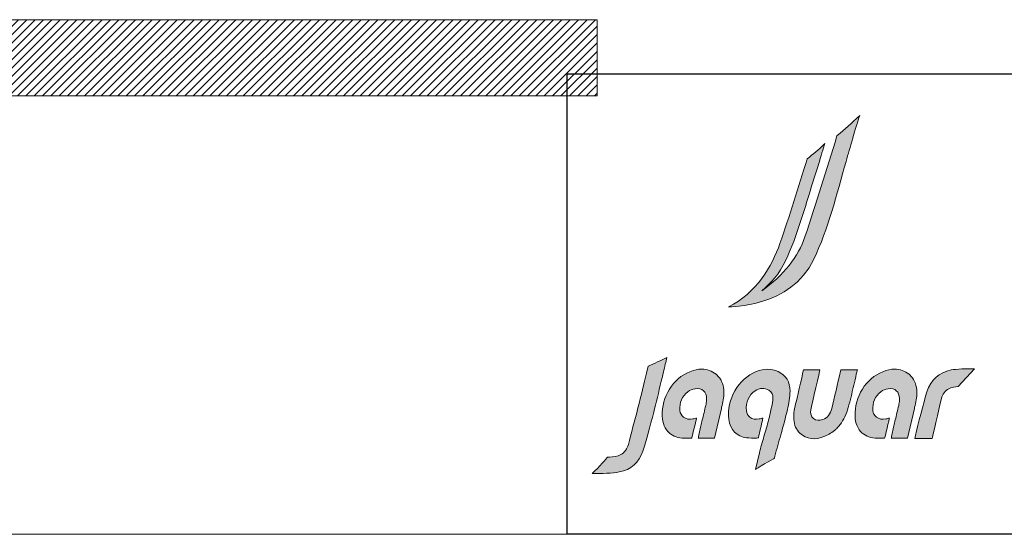
# Model space of a CAD drawing. Units: millimetres. Extents: x 0 to 823, y 0 to 590.
# Drawn here: x 306 to 470, y 0 to 86 of the extents above; entities that cross this region are included whole.
import ezdxf

# ---------------------------------------------------------------- set-up
doc = ezdxf.new("R2010")
doc.units = ezdxf.units.MM
doc.layers.add('1', color=7, linetype='Continuous', true_color=0xffffff)
doc.layers.add('Dim', color=9, linetype='Continuous')
doc.layers.add('Hatch', color=8, linetype='Continuous')

# ---------------------------------------------------------------- blocks, each defined once
blk = doc.blocks.new('A$C6CE6109E')
at = {"layer": 'Hatch', "true_color": 0x9e9e9e}
h = blk.add_hatch(color=253, dxfattribs=at)
h.dxf.hatch_style = 1
edge = h.paths.add_edge_path()
edge.add_spline(control_points=[(410.8, 162.8), (404.5, 162.8), (398.4, 162.7), (392.4, 162.8), (392.3, 162.8), (392.3, 162.8), (392.3, 162.8), (392.3, 162.8), (392.3, 162.8), (392.3, 162.8), (390.4, 162.8), (390.3, 162.9), (390.2, 162.6), (390.1, 162.4), (390.2, 162.7), (389.8, 160.8), (385.1, 141), (380.3, 119.4), (376, 102), (373.9, 93.5), (369.2, 87.7), (362.1, 84.8), (356.7, 82.6), (351.1, 83.1), (347.3, 86.3), (343.6, 89.4), (342.1, 94.3), (343.1, 99.8), (345.2, 110.2), (357.4, 162.7), (357.4, 162.7), (357.4, 162.7), (331.7, 162.7), (331.7, 162.7), (331.7, 162.7), (323, 124.4), (320.2, 112.8), (317.8, 103.1), (315.6, 94.2), (316.4, 84.8), (317, 75.9), (320.2, 68.8), (325.8, 63.6), (336.4, 53.7), (349.3, 52.1), (365, 58.5), (371.5, 61.1), (377.3, 64.7), (382.2, 69.3), (382.8, 69.8), (383.3, 70.3), (383.8, 70.8), (384.1, 71.1), (384.4, 71.3), (384.7, 71.6), (390.9, 78.1), (395.9, 86.3), (399.4, 96.1), (399.8, 97.3), (400.2, 98.6), (400.6, 99.8), (404, 110.7), (406.6, 122), (409.2, 132.9), (410.3, 137.6), (414.9, 157.3), (415.8, 161.2), (415.8, 161.2), (416.3, 162.8), (416.3, 162.8), (416.3, 162.8), (410.8, 162.8), (410.8, 162.8)], knot_values=[0, 0, 0, 0, 1, 1, 1, 2, 2, 2, 3, 3, 3, 4, 4, 4, 5, 5, 5, 6, 6, 6, 7, 7, 7, 8, 8, 8, 9, 9, 9, 10, 10, 10, 11, 11, 11, 12, 12, 12, 13, 13, 13, 14, 14, 14, 15, 15, 15, 16, 16, 16, 17, 17, 17, 18, 18, 18, 19, 19, 19, 20, 20, 20, 21, 21, 21, 22, 22, 22, 23, 23, 23, 24, 24, 24, 24], degree=3, periodic=0)
edge = h.paths.add_edge_path()
edge.add_spline(control_points=[(509.3, 131.2), (508.4, 141.3), (504.9, 149.1), (498.5, 154.8), (498, 155.1), (497.6, 155.5), (497.2, 155.9), (490.4, 161.2), (483, 163.9), (474.8, 163.9), (469, 163.9), (462.8, 162.6), (456.1, 159.9), (429.5, 149.3), (411.6, 120.6), (412.6, 90), (412.9, 78.9), (416.8, 69.8), (423.8, 63.5), (430.1, 58), (437.7, 55.7), (447.6, 55.4), (447.6, 55.4), (447.5, 55.4), (447.5, 55.4), (450.3, 55.3), (453.2, 55.3), (456.3, 55.3), (456.3, 55.3), (459, 55.4), (459, 55.4), (459.1, 55.5), (466.6, 87.1), (466.6, 87.1), (464.7, 86.6), (462.9, 86.2), (461, 85.8), (455.5, 84.6), (450.1, 85.6), (446.2, 88.5), (442.9, 91), (440.8, 94.8), (440.5, 99.2), (439.6, 111.5), (443.9, 121.7), (452.8, 128.5), (456, 130.9), (460.3, 132.6), (464.6, 133.2), (469.8, 133.8), (474.2, 132.8), (477.3, 130), (480.5, 127.3), (482.2, 123), (482.3, 117.6), (482.3, 115.6), (482.2, 113.5), (481.8, 111.2), (481.6, 109.8), (481.4, 108.3), (481, 106.9), (479.2, 99.3), (477.4, 91.7), (475.6, 84.1), (474.9, 81), (474.1, 77.9), (473.4, 74.8), (473.4, 74.8), (469.7, 58), (469.7, 58), (469.6, 57.2), (469.4, 56.4), (469.3, 55.6), (469.3, 55.6), (494.8, 55.6), (494.8, 55.6), (494.8, 55.6), (505.6, 102.3), (505.6, 102.3), (505.7, 102.9), (505.9, 103.5), (506, 104.1), (507.9, 111.7), (509.6, 119.6), (509.5, 127.6), (509.5, 128.8), (509.4, 130), (509.3, 131.2)], knot_values=[0, 0, 0, 0, 1, 1, 1, 2, 2, 2, 3, 3, 3, 4, 4, 4, 5, 5, 5, 6, 6, 6, 7, 7, 7, 8, 8, 8, 9, 9, 9, 10, 10, 10, 11, 11, 11, 12, 12, 12, 13, 13, 13, 14, 14, 14, 15, 15, 15, 16, 16, 16, 17, 17, 17, 18, 18, 18, 19, 19, 19, 20, 20, 20, 21, 21, 21, 22, 22, 22, 23, 23, 23, 24, 24, 24, 25, 25, 25, 26, 26, 26, 27, 27, 27, 28, 28, 28, 29, 29, 29, 29], degree=3, periodic=0)
edge = h.paths.add_edge_path()
edge.add_spline(control_points=[(206.6, 131.2), (205.7, 141.3), (202.1, 149.1), (195.7, 154.8), (195.3, 155.1), (194.8, 155.5), (194.4, 155.9), (187.7, 161.2), (180.3, 163.9), (172, 163.9), (166.2, 163.9), (160, 162.6), (153.4, 159.9), (126.7, 149.3), (108.8, 120.6), (109.8, 90), (110.2, 78.9), (114.1, 69.8), (121.1, 63.5), (127.3, 58), (134.9, 55.7), (144.8, 55.4), (144.8, 55.4), (144.8, 55.4), (144.8, 55.4), (147.6, 55.3), (150.4, 55.3), (153.6, 55.3), (153.6, 55.3), (156.2, 55.4), (156.2, 55.4), (156.4, 55.5), (163.9, 87.1), (163.9, 87.1), (161.9, 86.6), (160.1, 86.2), (158.2, 85.8), (152.7, 84.6), (147.3, 85.6), (143.4, 88.5), (140.1, 91), (138.1, 94.8), (137.7, 99.2), (136.8, 111.5), (141.1, 121.7), (150.1, 128.5), (153.2, 130.9), (157.5, 132.6), (161.8, 133.2), (167, 133.8), (171.4, 132.8), (174.5, 130), (177.7, 127.3), (179.5, 123), (179.5, 117.6), (179.6, 115.6), (179.4, 113.5), (179, 111.2), (178.8, 109.8), (178.6, 108.3), (178.2, 106.9), (176.5, 99.3), (174.7, 91.7), (172.8, 84.1), (172.1, 81), (171.4, 77.9), (170.6, 74.8), (170.6, 74.8), (167, 58), (167, 58), (166.8, 57.2), (166.6, 56.4), (166.5, 55.6), (166.5, 55.6), (192, 55.6), (192, 55.6), (192, 55.6), (202.8, 102.3), (202.8, 102.3), (203, 102.9), (203.1, 103.5), (203.2, 104.1), (205.1, 111.7), (206.8, 119.6), (206.7, 127.6), (206.7, 128.8), (206.7, 130), (206.6, 131.2)], knot_values=[0, 0, 0, 0, 1, 1, 1, 2, 2, 2, 3, 3, 3, 4, 4, 4, 5, 5, 5, 6, 6, 6, 7, 7, 7, 8, 8, 8, 9, 9, 9, 10, 10, 10, 11, 11, 11, 12, 12, 12, 13, 13, 13, 14, 14, 14, 15, 15, 15, 16, 16, 16, 17, 17, 17, 18, 18, 18, 19, 19, 19, 20, 20, 20, 21, 21, 21, 22, 22, 22, 23, 23, 23, 24, 24, 24, 25, 25, 25, 26, 26, 26, 27, 27, 27, 28, 28, 28, 29, 29, 29, 29], degree=3, periodic=0)
edge = h.paths.add_edge_path()
edge.add_spline(control_points=[(291.7, 160.2), (281.4, 165.1), (269.9, 165), (257.4, 160), (229.3, 148.7), (210.8, 116.5), (214.4, 85.1), (216.3, 68.9), (227.2, 57.6), (242.2, 56.1), (247.3, 55.6), (252.2, 55.7), (257.9, 55.7), (257.9, 55.7), (260.4, 55.8), (260.4, 55.8), (260.7, 55.9), (260.9, 57), (261.5, 59.6), (262, 61.8), (265.9, 78.2), (267.2, 83.6), (267.2, 83.6), (268, 87.1), (268, 87.1), (268, 87.1), (267.9, 87.1), (267.9, 87.1), (265.9, 86.6), (264, 86.1), (262.2, 85.7), (256.7, 84.6), (251.4, 85.6), (247.6, 88.4), (244.4, 90.8), (242.4, 94.4), (242, 98.6), (240.8, 112.1), (245.6, 122.9), (255.9, 129.9), (262.8, 134.6), (270.6, 134.9), (277.4, 130.7), (286.7, 125), (283.5, 113), (281.5, 104.4), (280, 97.7), (278.5, 91.1), (276.9, 84.5), (275, 76.3), (272.2, 67.1), (269.6, 58.3), (267, 49.6), (264.3, 40.6), (262.4, 32.7), (262.4, 32.7), (256.2, 6.4), (256.2, 6.4), (256.2, 6.4), (284.8, 23.4), (286.2, 24.2), (286.2, 24.2), (286.9, 27.4), (286.9, 27.4), (289.5, 38.1), (292.8, 49.7), (296, 61), (299.8, 74.3), (303.7, 88), (306.4, 100.5), (308.4, 109.3), (310.5, 119.6), (310.5, 129.5), (310.6, 143.7), (304.1, 154.3), (291.7, 160.2)], knot_values=[0, 0, 0, 0, 1, 1, 1, 2, 2, 2, 3, 3, 3, 4, 4, 4, 5, 5, 5, 6, 6, 6, 7, 7, 7, 8, 8, 8, 9, 9, 9, 10, 10, 10, 11, 11, 11, 12, 12, 12, 13, 13, 13, 14, 14, 14, 15, 15, 15, 16, 16, 16, 17, 17, 17, 18, 18, 18, 19, 19, 19, 20, 20, 20, 21, 21, 21, 22, 22, 22, 23, 23, 23, 24, 24, 24, 25, 25, 25, 25], degree=3, periodic=0)
edge = h.paths.add_edge_path()
edge.add_spline(control_points=[(599.9, 164.2), (587.6, 164.7), (571.6, 164.2), (563.6, 162.6), (544.6, 158.9), (531.4, 147.1), (525.4, 128.5), (520, 112), (510.6, 72.9), (508.5, 64.5), (507.7, 61), (507.4, 58.7), (506.6, 55.2), (513.7, 55.2), (533.5, 55.2), (533.5, 55.2), (533.5, 55.2), (544, 100.4), (548.2, 117.8), (549.9, 124.6), (553.7, 129.8), (559.6, 133.2), (563, 135.2), (570.6, 136.1), (574.3, 136.7), (574.3, 136.7), (599.9, 164.2), (599.9, 164.2)], knot_values=[0, 0, 0, 0, 1, 1, 1, 2, 2, 2, 3, 3, 3, 4, 4, 4, 5, 5, 5, 6, 6, 6, 7, 7, 7, 8, 8, 8, 9, 9, 9, 9], degree=3, periodic=0)
edge = h.paths.add_edge_path()
edge.add_spline(control_points=[(89.3, 169.1), (89.3, 169.1), (88.1, 168.5), (88.1, 168.5), (88.1, 168.5), (85.4, 157.6), (85.4, 157.6), (81.6, 141.7), (76.6, 122), (71.8, 103.1), (66.7, 83), (61, 62.3), (56.9, 45.5), (55.3, 39), (50.6, 32.9), (45, 29.7), (39.3, 26.3), (33, 26), (27, 25.7), (26.1, 25.6), (25.2, 25.6), (24.3, 25.5), (22.3, 23.9), (11, 10.3), (-0.1, 0), (15.7, 0), (30.9, 0.1), (42.6, 2.4), (60.8, 5.9), (73.6, 17.3), (79.4, 35.2), (84.5, 51.1), (91, 73.8), (96.6, 96.1), (100.2, 110.4), (104.4, 128), (108.4, 145), (110.7, 154.6), (112.9, 163.8), (114.8, 171.9), (115.6, 175.3), (116.4, 178.6), (117.2, 182), (110.3, 178.9), (94.7, 171.7), (89.3, 169.1)], knot_values=[0, 0, 0, 0, 1, 1, 1, 2, 2, 2, 3, 3, 3, 4, 4, 4, 5, 5, 5, 6, 6, 6, 7, 7, 7, 8, 8, 8, 9, 9, 9, 10, 10, 10, 11, 11, 11, 12, 12, 12, 13, 13, 13, 14, 14, 14, 15, 15, 15, 15], degree=3, periodic=0)
edge = h.paths.add_edge_path()
edge.add_spline(control_points=[(419.9, 562.5), (405.4, 549.6), (397.9, 540.9), (384.4, 531)], knot_values=[16, 16, 16, 16, 17, 17, 17, 17], degree=3, periodic=0)
edge.add_spline(control_points=[(384.4, 531), (384.4, 531), (384.2, 530.4), (384.2, 530.4)], knot_values=[0, 0, 0, 0, 1, 1, 1, 1], degree=3, periodic=0)
edge.add_spline(control_points=[(384.2, 530.4), (367.7, 477.5), (351.7, 424.2), (333.9, 372)], knot_values=[1, 1, 1, 1, 2, 2, 2, 2], degree=3, periodic=0)
edge.add_spline(control_points=[(333.9, 372), (323.4, 341.2), (300.4, 310.4), (266.1, 287.2)], knot_values=[2, 2, 2, 2, 3, 3, 3, 3], degree=3, periodic=0)
edge.add_spline(control_points=[(266.1, 287.2), (279.9, 298.1), (293.8, 313.4), (303.8, 334.9)], knot_values=[3, 3, 3, 3, 4, 4, 4, 4], degree=3, periodic=0)
edge.add_spline(control_points=[(303.8, 334.9), (321.7, 373.5), (333.8, 417.1), (346.8, 459.2)], knot_values=[4, 4, 4, 4, 5, 5, 5, 5], degree=3, periodic=0)
edge.add_spline(control_points=[(346.8, 459.2), (349.8, 468.7), (352, 475.7), (355, 485.2)], knot_values=[5, 5, 5, 5, 6, 6, 6, 6], degree=3, periodic=0)
edge.add_spline(control_points=[(355, 485.2), (359.1, 498.4), (362.3, 510.6), (365, 518.2)], knot_values=[6, 6, 6, 6, 7, 7, 7, 7], degree=3, periodic=0)
edge.add_spline(control_points=[(365, 518.2), (354.4, 507.6), (347.1, 502.3), (337.4, 494.2)], knot_values=[7, 7, 7, 7, 8, 8, 8, 8], degree=3, periodic=0)
edge.add_spline(control_points=[(337.4, 494.2), (337.4, 494.2), (337.3, 493.7), (337.3, 493.7)], knot_values=[8, 8, 8, 8, 9, 9, 9, 9], degree=3, periodic=0)
edge.add_spline(control_points=[(337.3, 493.7), (323, 450.8), (309.8, 403.8), (294.7, 361.5)], knot_values=[9, 9, 9, 9, 10, 10, 10, 10], degree=3, periodic=0)
edge.add_spline(control_points=[(294.7, 361.5), (281.9, 325.6), (258, 283.3), (213.8, 261.8)], knot_values=[10, 10, 10, 10, 11, 11, 11, 11], degree=3, periodic=0)
edge.add_spline(control_points=[(213.8, 261.8), (213.8, 261.8), (215, 261.8), (215, 261.8)], knot_values=[11, 11, 11, 11, 12, 12, 12, 12], degree=3, periodic=0)
edge.add_spline(control_points=[(215, 261.8), (215, 261.8), (311.8, 260.1), (347.9, 336.7)], knot_values=[12, 12, 12, 12, 13, 13, 13, 13], degree=3, periodic=0)
edge.add_spline(control_points=[(347.9, 336.7), (370.4, 384.2), (383.6, 438.1), (398.4, 490.1)], knot_values=[13, 13, 13, 13, 14, 14, 14, 14], degree=3, periodic=0)
edge.add_spline(control_points=[(398.4, 490.1), (401.8, 501.8), (405.1, 513.5), (408.5, 525.3)], knot_values=[14, 14, 14, 14, 15, 15, 15, 15], degree=3, periodic=0)
edge.add_spline(control_points=[(408.5, 525.3), (413.1, 541.6), (416.8, 553.2), (419.9, 562.5)], knot_values=[15, 15, 15, 15, 16, 16, 16, 16], degree=3, periodic=0)
at = {"color": 18, "lineweight": 0, "true_color": 0x000000}
blk.add_open_spline([(89.3, 169.1), (89.3, 169.1), (88.1, 168.5), (88.1, 168.5), (88.1, 168.5), (85.4, 157.6), (85.4, 157.6), (81.6, 141.7), (76.6, 122), (71.8, 103.1), (66.7, 83), (61, 62.3), (56.9, 45.5), (55.3, 39), (50.6, 32.9), (45, 29.7), (39.3, 26.3), (33, 26), (27, 25.7), (26.1, 25.6), (25.2, 25.6), (24.3, 25.5), (22.3, 23.9), (11, 10.3), (-0.1, 0), (15.7, 0), (30.9, 0.1), (42.6, 2.4), (60.8, 5.9), (73.6, 17.3), (79.4, 35.2), (84.5, 51.1), (91, 73.8), (96.6, 96.1), (100.2, 110.4), (104.4, 128), (108.4, 145), (110.7, 154.6), (112.9, 163.8), (114.8, 171.9), (115.6, 175.3), (116.4, 178.6), (117.2, 182), (110.3, 178.9), (94.7, 171.7), (89.3, 169.1)], degree=3, knots=[0, 0, 0, 0, 1, 1, 1, 2, 2, 2, 3, 3, 3, 4, 4, 4, 5, 5, 5, 6, 6, 6, 7, 7, 7, 8, 8, 8, 9, 9, 9, 10, 10, 10, 11, 11, 11, 12, 12, 12, 13, 13, 13, 14, 14, 14, 15, 15, 15, 15], dxfattribs=at)
at = {"layer": 'Hatch', "color": 18, "lineweight": 0, "true_color": 0x000000}
for points in [[(419.9, 562.5), (405.4, 549.6), (397.9, 540.9), (384.4, 531)], [(408.5, 525.3), (413.1, 541.6), (416.8, 553.2), (419.9, 562.5)], [(384.2, 530.4), (367.7, 477.5), (351.7, 424.2), (333.9, 372)], [(384.4, 531), (384.4, 531), (384.2, 530.4), (384.2, 530.4)], [(365, 518.2), (354.4, 507.6), (347.1, 502.3), (337.4, 494.2)], [(355, 485.2), (359.1, 498.4), (362.3, 510.6), (365, 518.2)], [(398.4, 490.1), (401.8, 501.8), (405.1, 513.5), (408.5, 525.3)], [(337.3, 493.7), (323, 450.8), (309.8, 403.8), (294.7, 361.5)], [(337.4, 494.2), (337.4, 494.2), (337.3, 493.7), (337.3, 493.7)], [(346.8, 459.2), (349.8, 468.7), (352, 475.7), (355, 485.2)], [(347.9, 336.7), (370.4, 384.2), (383.6, 438.1), (398.4, 490.1)], [(303.8, 334.9), (321.7, 373.5), (333.8, 417.1), (346.8, 459.2)], [(333.9, 372), (323.4, 341.2), (300.4, 310.4), (266.1, 287.2)], [(294.7, 361.5), (281.9, 325.6), (258, 283.3), (213.8, 261.8)], [(215, 261.8), (215, 261.8), (311.8, 260.1), (347.9, 336.7)], [(266.1, 287.2), (279.9, 298.1), (293.8, 313.4), (303.8, 334.9)], [(213.8, 261.8), (213.8, 261.8), (215, 261.8), (215, 261.8)]]:
    blk.add_open_spline(points, degree=3, dxfattribs=at)
for points, knots in [([(206.6, 131.2), (205.7, 141.3), (202.1, 149.1), (195.7, 154.8), (195.3, 155.1), (194.8, 155.5), (194.4, 155.9), (187.7, 161.2), (180.3, 163.9), (172, 163.9), (166.2, 163.9), (160, 162.6), (153.4, 159.9), (126.7, 149.3), (108.8, 120.6), (109.8, 90), (110.2, 78.9), (114.1, 69.8), (121.1, 63.5), (127.3, 58), (134.9, 55.7), (144.8, 55.4), (144.8, 55.4), (144.8, 55.4), (144.8, 55.4), (147.6, 55.3), (150.4, 55.3), (153.6, 55.3), (153.6, 55.3), (156.2, 55.4), (156.2, 55.4), (156.4, 55.5), (163.9, 87.1), (163.9, 87.1), (161.9, 86.6), (160.1, 86.2), (158.2, 85.8), (152.7, 84.6), (147.3, 85.6), (143.4, 88.5), (140.1, 91), (138.1, 94.8), (137.7, 99.2), (136.8, 111.5), (141.1, 121.7), (150.1, 128.5), (153.2, 130.9), (157.5, 132.6), (161.8, 133.2), (167, 133.8), (171.4, 132.8), (174.5, 130), (177.7, 127.3), (179.5, 123), (179.5, 117.6), (179.6, 115.6), (179.4, 113.5), (179, 111.2), (178.8, 109.8), (178.6, 108.3), (178.2, 106.9), (176.5, 99.3), (174.7, 91.7), (172.8, 84.1), (172.1, 81), (171.4, 77.9), (170.6, 74.8), (170.6, 74.8), (167, 58), (167, 58), (166.8, 57.2), (166.6, 56.4), (166.5, 55.6), (166.5, 55.6), (192, 55.6), (192, 55.6), (192, 55.6), (202.8, 102.3), (202.8, 102.3), (203, 102.9), (203.1, 103.5), (203.2, 104.1), (205.1, 111.7), (206.8, 119.6), (206.7, 127.6), (206.7, 128.8), (206.7, 130), (206.6, 131.2)], [0, 0, 0, 0, 1, 1, 1, 2, 2, 2, 3, 3, 3, 4, 4, 4, 5, 5, 5, 6, 6, 6, 7, 7, 7, 8, 8, 8, 9, 9, 9, 10, 10, 10, 11, 11, 11, 12, 12, 12, 13, 13, 13, 14, 14, 14, 15, 15, 15, 16, 16, 16, 17, 17, 17, 18, 18, 18, 19, 19, 19, 20, 20, 20, 21, 21, 21, 22, 22, 22, 23, 23, 23, 24, 24, 24, 25, 25, 25, 26, 26, 26, 27, 27, 27, 28, 28, 28, 29, 29, 29, 29]), ([(291.7, 160.2), (281.4, 165.1), (269.9, 165), (257.4, 160), (229.3, 148.7), (210.8, 116.5), (214.4, 85.1), (216.3, 68.9), (227.2, 57.6), (242.2, 56.1), (247.3, 55.6), (252.2, 55.7), (257.9, 55.7), (257.9, 55.7), (260.4, 55.8), (260.4, 55.8), (260.7, 55.9), (260.9, 57), (261.5, 59.6), (262, 61.8), (265.9, 78.2), (267.2, 83.6), (267.2, 83.6), (268, 87.1), (268, 87.1), (268, 87.1), (267.9, 87.1), (267.9, 87.1), (265.9, 86.6), (264, 86.1), (262.2, 85.7), (256.7, 84.6), (251.4, 85.6), (247.6, 88.4), (244.4, 90.8), (242.4, 94.4), (242, 98.6), (240.8, 112.1), (245.6, 122.9), (255.9, 129.9), (262.8, 134.6), (270.6, 134.9), (277.4, 130.7), (286.7, 125), (283.5, 113), (281.5, 104.4), (280, 97.7), (278.5, 91.1), (276.9, 84.5), (275, 76.3), (272.2, 67.1), (269.6, 58.3), (267, 49.6), (264.3, 40.6), (262.4, 32.7), (262.4, 32.7), (256.2, 6.4), (256.2, 6.4), (256.2, 6.4), (284.8, 23.4), (286.2, 24.2), (286.2, 24.2), (286.9, 27.4), (286.9, 27.4), (289.5, 38.1), (292.8, 49.7), (296, 61), (299.8, 74.3), (303.7, 88), (306.4, 100.5), (308.4, 109.3), (310.5, 119.6), (310.5, 129.5), (310.6, 143.7), (304.1, 154.3), (291.7, 160.2)], [0, 0, 0, 0, 1, 1, 1, 2, 2, 2, 3, 3, 3, 4, 4, 4, 5, 5, 5, 6, 6, 6, 7, 7, 7, 8, 8, 8, 9, 9, 9, 10, 10, 10, 11, 11, 11, 12, 12, 12, 13, 13, 13, 14, 14, 14, 15, 15, 15, 16, 16, 16, 17, 17, 17, 18, 18, 18, 19, 19, 19, 20, 20, 20, 21, 21, 21, 22, 22, 22, 23, 23, 23, 24, 24, 24, 25, 25, 25, 25]), ([(410.8, 162.8), (404.5, 162.8), (398.4, 162.7), (392.4, 162.8), (392.3, 162.8), (392.3, 162.8), (392.3, 162.8), (392.3, 162.8), (392.3, 162.8), (392.3, 162.8), (390.4, 162.8), (390.3, 162.9), (390.2, 162.6), (390.1, 162.4), (390.2, 162.7), (389.8, 160.8), (385.1, 141), (380.3, 119.4), (376, 102), (373.9, 93.5), (369.2, 87.7), (362.1, 84.8), (356.7, 82.6), (351.1, 83.1), (347.3, 86.3), (343.6, 89.4), (342.1, 94.3), (343.1, 99.8), (345.2, 110.2), (357.4, 162.7), (357.4, 162.7), (357.4, 162.7), (331.7, 162.7), (331.7, 162.7), (331.7, 162.7), (323, 124.4), (320.2, 112.8), (317.8, 103.1), (315.6, 94.2), (316.4, 84.8), (317, 75.9), (320.2, 68.8), (325.8, 63.6), (336.4, 53.7), (349.3, 52.1), (365, 58.5), (371.5, 61.1), (377.3, 64.7), (382.2, 69.3), (382.8, 69.8), (383.3, 70.3), (383.8, 70.8), (384.1, 71.1), (384.4, 71.3), (384.7, 71.6), (390.9, 78.1), (395.9, 86.3), (399.4, 96.1), (399.8, 97.3), (400.2, 98.6), (400.6, 99.8), (404, 110.7), (406.6, 122), (409.2, 132.9), (410.3, 137.6), (414.9, 157.3), (415.8, 161.2), (415.8, 161.2), (416.3, 162.8), (416.3, 162.8), (416.3, 162.8), (410.8, 162.8), (410.8, 162.8)], [0, 0, 0, 0, 1, 1, 1, 2, 2, 2, 3, 3, 3, 4, 4, 4, 5, 5, 5, 6, 6, 6, 7, 7, 7, 8, 8, 8, 9, 9, 9, 10, 10, 10, 11, 11, 11, 12, 12, 12, 13, 13, 13, 14, 14, 14, 15, 15, 15, 16, 16, 16, 17, 17, 17, 18, 18, 18, 19, 19, 19, 20, 20, 20, 21, 21, 21, 22, 22, 22, 23, 23, 23, 24, 24, 24, 24]), ([(509.3, 131.2), (508.4, 141.3), (504.9, 149.1), (498.5, 154.8), (498, 155.1), (497.6, 155.5), (497.2, 155.9), (490.4, 161.2), (483, 163.9), (474.8, 163.9), (469, 163.9), (462.8, 162.6), (456.1, 159.9), (429.5, 149.3), (411.6, 120.6), (412.6, 90), (412.9, 78.9), (416.8, 69.8), (423.8, 63.5), (430.1, 58), (437.7, 55.7), (447.6, 55.4), (447.6, 55.4), (447.5, 55.4), (447.5, 55.4), (450.3, 55.3), (453.2, 55.3), (456.3, 55.3), (456.3, 55.3), (459, 55.4), (459, 55.4), (459.1, 55.5), (466.6, 87.1), (466.6, 87.1), (464.7, 86.6), (462.9, 86.2), (461, 85.8), (455.5, 84.6), (450.1, 85.6), (446.2, 88.5), (442.9, 91), (440.8, 94.8), (440.5, 99.2), (439.6, 111.5), (443.9, 121.7), (452.8, 128.5), (456, 130.9), (460.3, 132.6), (464.6, 133.2), (469.8, 133.8), (474.2, 132.8), (477.3, 130), (480.5, 127.3), (482.2, 123), (482.3, 117.6), (482.3, 115.6), (482.2, 113.5), (481.8, 111.2), (481.6, 109.8), (481.4, 108.3), (481, 106.9), (479.2, 99.3), (477.4, 91.7), (475.6, 84.1), (474.9, 81), (474.1, 77.9), (473.4, 74.8), (473.4, 74.8), (469.7, 58), (469.7, 58), (469.6, 57.2), (469.4, 56.4), (469.3, 55.6), (469.3, 55.6), (494.8, 55.6), (494.8, 55.6), (494.8, 55.6), (505.6, 102.3), (505.6, 102.3), (505.7, 102.9), (505.9, 103.5), (506, 104.1), (507.9, 111.7), (509.6, 119.6), (509.5, 127.6), (509.5, 128.8), (509.4, 130), (509.3, 131.2)], [0, 0, 0, 0, 1, 1, 1, 2, 2, 2, 3, 3, 3, 4, 4, 4, 5, 5, 5, 6, 6, 6, 7, 7, 7, 8, 8, 8, 9, 9, 9, 10, 10, 10, 11, 11, 11, 12, 12, 12, 13, 13, 13, 14, 14, 14, 15, 15, 15, 16, 16, 16, 17, 17, 17, 18, 18, 18, 19, 19, 19, 20, 20, 20, 21, 21, 21, 22, 22, 22, 23, 23, 23, 24, 24, 24, 25, 25, 25, 26, 26, 26, 27, 27, 27, 28, 28, 28, 29, 29, 29, 29]), ([(599.9, 164.2), (587.6, 164.7), (571.6, 164.2), (563.6, 162.6), (544.6, 158.9), (531.4, 147.1), (525.4, 128.5), (520, 112), (510.6, 72.9), (508.5, 64.5), (507.7, 61), (507.4, 58.7), (506.6, 55.2), (513.7, 55.2), (533.5, 55.2), (533.5, 55.2), (533.5, 55.2), (544, 100.4), (548.2, 117.8), (549.9, 124.6), (553.7, 129.8), (559.6, 133.2), (563, 135.2), (570.6, 136.1), (574.3, 136.7), (574.3, 136.7), (599.9, 164.2), (599.9, 164.2)], [0, 0, 0, 0, 1, 1, 1, 2, 2, 2, 3, 3, 3, 4, 4, 4, 5, 5, 5, 6, 6, 6, 7, 7, 7, 8, 8, 8, 9, 9, 9, 9])]:
    blk.add_open_spline(points, degree=3, knots=knots, dxfattribs=at)

msp = doc.modelspace()

# ---------------------------------------------------------------- hatches: boundary and pattern name
at = {"layer": '1', "linetype": 'Continuous', "lineweight": 13}
h = msp.add_hatch(dxfattribs=at)
h.set_pattern_fill('ANSI31', color=18, scale=0.31, angle=-6.2e-13, style=0)
h.paths.add_polyline_path([(402.016, 73.071), (402.016, 85.757), (62.016, 85.757), (62.016, 73.071)], flags=0)

# ---------------------------------------------------------------- linework, layer by layer
at = {"color": 7, "lineweight": 15}
msp.add_line((397.028, 76.75), (822.981, 76.75), dxfattribs=at)
msp.add_lwpolyline([(822.981, 0), (397.028, 0), (397.028, 76.75), (822.981, 76.75)], close=True)
at = {"layer": '1', "color": 18, "linetype": 'Continuous', "lineweight": 18}
for p, q in [((402.016, 85.757), (62.016, 85.757)), ((402.016, 73.071), (402.016, 85.757)), ((62.016, 73.071), (402.016, 73.071)), ((822.981, 0), (0, 0))]:
    msp.add_line(p, q, dxfattribs=at)

# ---------------------------------------------------------------- block references
at = {"layer": 'Dim', "xscale": 0.1060709976306101, "yscale": 0.1060709976306101, "zscale": 0.1060709976306101}
msp.add_blockref('A$C6CE6109E', (401.193, 10.136), dxfattribs=at)

doc.saveas('drawing.dxf')
